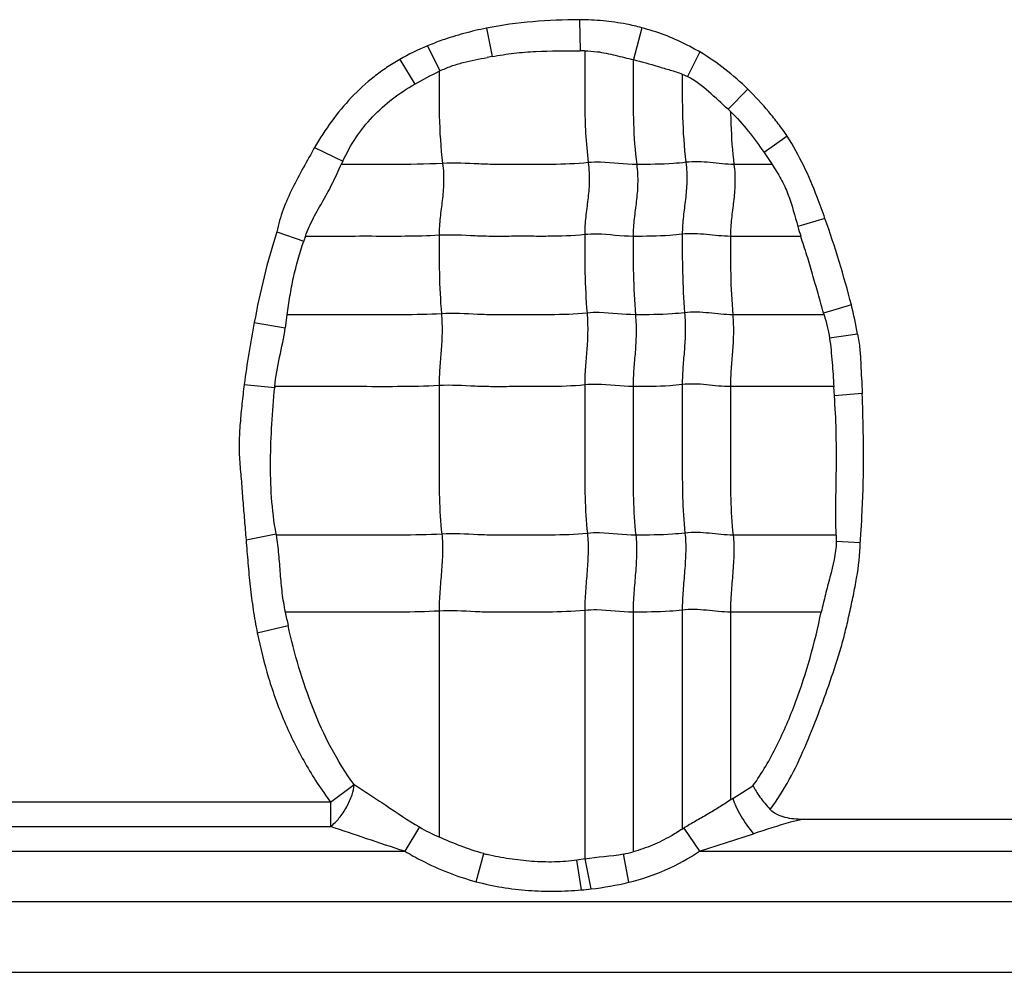
# Model space of a CAD drawing. Units: inches. Extents: x 23809 to 44080, y -772 to 4673.
# Drawn here: x 24068 to 24081, y 4220 to 4234 of the extents above; entities that cross this region are included whole.
import ezdxf

# ---------------------------------------------------------------- set-up
doc = ezdxf.new("R2010")
doc.units = ezdxf.units.IN

msp = doc.modelspace()

# ---------------------------------------------------------------- linework, layer by layer
at = {"color": 7, "linetype": 'Continuous'}
for p, q in [((24075.486, 4233.743), (24075.494, 4233.304)), ((24074.173, 4233.623), (24074.252, 4233.223)), ((24076.364, 4233.629), (24076.247, 4233.179)), ((24073.338, 4233.373), (24073.513, 4233.019)), ((24074.252, 4233.223), (24074.182, 4233.21)), ((24077.183, 4233.287), (24077.012, 4232.941)), ((24072.948, 4233.181), (24073.161, 4232.834)), ((24073.513, 4233.019), (24073.503, 4233.014)), ((24076.936, 4232.976), (24077.012, 4232.941)), ((24077.863, 4232.761), (24077.582, 4232.479)), ((24077.618, 4232.447), (24077.582, 4232.479)), ((24078.418, 4232.097), (24078.092, 4231.866)), ((24071.746, 4231.939), (24072.145, 4231.747)), ((24078.092, 4231.866), (24078.203, 4231.699)), ((24078.204, 4231.699), (24077.666, 4231.699)), ((24078.951, 4230.936), (24078.568, 4230.821)), ((24071.213, 4230.747), (24071.593, 4230.616)), ((24078.61, 4230.683), (24077.616, 4230.683)), ((24079.324, 4229.714), (24078.931, 4229.598)), ((24071.356, 4229.576), (24071.332, 4229.391)), ((24078.938, 4229.576), (24077.649, 4229.576)), ((24070.894, 4229.467), (24071.332, 4229.391)), ((24079.412, 4229.302), (24079.015, 4229.245)), ((24070.752, 4228.592), (24071.182, 4228.55)), ((24079.074, 4228.561), (24077.616, 4228.561)), ((24079.084, 4228.429), (24079.074, 4228.561)), ((24079.476, 4228.465), (24079.085, 4228.43)), ((24070.778, 4226.399), (24071.204, 4226.48)), ((24079.11, 4226.464), (24077.654, 4226.464)), ((24079.111, 4226.464), (24079.111, 4226.372)), ((24079.448, 4226.357), (24079.111, 4226.372)), ((24073.503, 4225.391), (24073.503, 4222.201)), ((24075.559, 4225.4), (24075.559, 4221.892)), ((24076.242, 4225.376), (24076.242, 4221.993)), ((24076.936, 4225.406), (24076.936, 4222.313)), ((24078.898, 4225.376), (24077.616, 4225.376)), ((24077.616, 4225.376), (24077.616, 4222.723)), ((24070.936, 4225.084), (24071.372, 4225.186)), ((24071.972, 4222.694), (24072.303, 4222.941)), ((24077.652, 4222.746), (24077.934, 4222.923)), ((24071.972, 4222.694), (24065.757, 4222.694)), ((24071.972, 4222.694), (24071.972, 4222.347)), ((24084.118, 4222.449), (24078.633, 4222.449)), ((24065.757, 4222.347), (24071.972, 4222.347)), ((24073.226, 4222.342), (24073.019, 4222)), ((24076.957, 4222.325), (24077.181, 4222)), ((24077.181, 4222), (24077.943, 4222.246)), ((24064.681, 4222), (24073.019, 4222)), ((24074.025, 4221.569), (24074.133, 4221.965)), ((24077.181, 4222), (24085.519, 4222)), ((24075.564, 4221.893), (24075.45, 4221.873)), ((24075.512, 4221.453), (24075.45, 4221.873)), ((24075.649, 4221.467), (24075.564, 4221.893)), ((24076.183, 4221.561), (24076.105, 4221.96)), ((24044.922, 4221.289), (24091.215, 4221.289)), ((23942.462, 4220.289), (24095.382, 4220.289))]:
    msp.add_line(p, q, dxfattribs=at)
for centre, radius, start, end in [((24075.506, 4230.908), 2.396, 88.769, 90.2831), ((24075.995, 4229.928), 4.259, 154.7108, 155.4196), ((24083.984, 4232.378), 5.635, 196.0405, 197.4986), ((24079.17, 4228.104), 7.983, 161.1504, 161.6592), ((24071.685, 4227.53), 7.536, 15.7508, 15.9252), ((24074, 4228.288), 2.83, 174.4793, 174.6868), ((24069.822, 4226.217), 1.407, 10.1072, 10.7817), ((24080.732, 4227.274), 9.59, 191.4115, 192.5744), ((24074.259, 4227.967), 6.226, 302.6187, 303.0126), ((24074.383, 4224.278), 2.256, 239.1368, 247.0441), ((24074.246, 4226.747), 5.187, 301.2425, 301.509), ((24074.781, 4224.302), 2.424, 254.5038, 255.6835), ((24075.843, 4223.38), 1.445, 280.4432, 286.0549), ((24075.177, 4225.729), 4.288, 276.314, 283.5743), ((24075.053, 4226.702), 5.269, 275.0035, 276.4949)]:
    msp.add_arc(centre, radius, start, end, dxfattribs=at)
for points in [[(24075.486, 4233.743), (24075.047, 4233.741), (24074.604, 4233.709), (24074.173, 4233.623)], [(24073.338, 4233.373), (24073.205, 4233.317), (24073.074, 4233.254), (24072.948, 4233.181)], [(24077.863, 4232.761), (24077.657, 4232.961), (24077.43, 4233.142), (24077.183, 4233.287)], [(24073.161, 4232.834), (24073.272, 4232.899), (24073.387, 4232.958), (24073.503, 4233.014)], [(24071.213, 4230.747), (24071.077, 4230.329), (24070.975, 4229.899), (24070.894, 4229.467)], [(24079.412, 4229.302), (24079.388, 4229.44), (24079.358, 4229.577), (24079.324, 4229.714)], [(24078.938, 4229.575), (24078.97, 4229.467), (24078.997, 4229.357), (24079.015, 4229.245)], [(24070.894, 4229.467), (24070.839, 4229.177), (24070.791, 4228.885), (24070.752, 4228.592)], [(24071.183, 4228.561), (24071.211, 4228.84), (24071.29, 4229.113), (24071.332, 4229.391)], [(24075.559, 4221.892), (24075.739, 4221.925), (24075.924, 4221.926), (24076.105, 4221.96)]]:
    msp.add_open_spline(points, degree=3, dxfattribs=at)
for points, knots in [([(24076.364, 4233.629), (24076.293, 4233.649), (24076.113, 4233.69), (24075.819, 4233.732), (24075.597, 4233.742), (24075.486, 4233.743)], [0, 0, 0, 0, 0.250017, 0.625005, 1, 1, 1, 1]), ([(24074.173, 4233.623), (24074.066, 4233.602), (24073.854, 4233.552), (24073.575, 4233.467), (24073.406, 4233.401), (24073.338, 4233.373)], [0, 0, 0, 0, 0.374996, 0.749965, 1, 1, 1, 1]), ([(24077.183, 4233.287), (24077.119, 4233.325), (24076.956, 4233.413), (24076.685, 4233.535), (24076.472, 4233.6), (24076.364, 4233.629)], [0, 0, 0, 0, 0.250003, 0.625004, 1, 1, 1, 1]), ([(24074.252, 4233.223), (24074.354, 4233.242), (24074.56, 4233.274), (24074.974, 4233.305), (24075.286, 4233.303), (24075.494, 4233.304)], [0, 0, 0, 0, 0.250034, 0.50005, 1, 1, 1, 1]), ([(24075.557, 4233.303), (24075.616, 4233.302), (24075.763, 4233.294), (24075.991, 4233.241), (24076.162, 4233.199), (24076.247, 4233.18)], [0, 0, 0, 0, 0.25041, 0.625322, 1, 1, 1, 1]), ([(24075.559, 4233.303), (24075.559, 4233.175), (24075.559, 4232.919), (24075.558, 4232.532), (24075.568, 4232.132), (24075.592, 4231.862), (24075.609, 4231.724)], [0, 0, 0, 0, 0.242517, 0.485651, 0.735166, 1, 1, 1, 1]), ([(24072.948, 4233.181), (24072.884, 4233.146), (24072.761, 4233.069), (24072.525, 4232.897), (24072.256, 4232.649), (24071.978, 4232.31), (24071.818, 4232.066), (24071.746, 4231.939)], [0, 0, 0, 0, 0.125034, 0.250101, 0.500035, 0.750004, 1, 1, 1, 1]), ([(24073.513, 4233.019), (24073.566, 4233.045), (24073.673, 4233.09), (24073.896, 4233.156), (24074.068, 4233.188), (24074.182, 4233.21)], [0, 0, 0, 0, 0.250094, 0.500128, 1, 1, 1, 1]), ([(24076.242, 4233.181), (24076.242, 4233.061), (24076.242, 4232.76), (24076.242, 4232.266), (24076.268, 4231.891), (24076.293, 4231.699)], [0, 0, 0, 0, 0.242043, 0.608797, 1, 1, 1, 1]), ([(24076.247, 4233.179), (24076.364, 4233.151), (24076.536, 4233.1), (24076.766, 4233.032), (24076.88, 4232.997), (24076.936, 4232.976)], [0, 0, 0, 0, 0.500119, 0.750099, 1, 1, 1, 1]), ([(24073.503, 4233.014), (24073.503, 4232.804), (24073.499, 4232.37), (24073.525, 4231.936), (24073.553, 4231.714)], [0, 0, 0, 0, 0.484293, 1, 1, 1, 1]), ([(24076.936, 4232.975), (24076.936, 4232.774), (24076.934, 4232.358), (24076.96, 4231.942), (24076.987, 4231.729)], [0, 0, 0, 0, 0.484108, 1, 1, 1, 1]), ([(24072.145, 4231.747), (24072.25, 4231.975), (24072.463, 4232.297), (24072.841, 4232.632), (24073.052, 4232.771), (24073.161, 4232.834)], [0, 0, 0, 0, 0.49917, 0.749621, 1, 1, 1, 1]), ([(24077.582, 4232.479), (24077.491, 4232.561), (24077.314, 4232.729), (24077.12, 4232.883), (24077.012, 4232.941)], [0, 0, 0, 0, 0.500178, 1, 1, 1, 1]), ([(24078.418, 4232.097), (24078.379, 4232.157), (24078.293, 4232.274), (24078.112, 4232.5), (24077.966, 4232.661), (24077.863, 4232.761)], [0, 0, 0, 0, 0.250036, 0.500081, 1, 1, 1, 1]), ([(24077.618, 4232.447), (24077.708, 4232.361), (24077.873, 4232.171), (24078.021, 4231.969), (24078.092, 4231.866)], [0, 0, 0, 0, 0.499958, 1, 1, 1, 1]), ([(24077.618, 4232.447), (24077.619, 4232.387), (24077.625, 4232.138), (24077.643, 4231.888), (24077.666, 4231.699)], [0, 0, 0, 0, 0.240282, 1, 1, 1, 1]), ([(24078.951, 4230.936), (24078.916, 4231.037), (24078.824, 4231.287), (24078.66, 4231.681), (24078.504, 4231.962), (24078.418, 4232.097)], [0, 0, 0, 0, 0.250016, 0.625055, 1, 1, 1, 1]), ([(24071.746, 4231.939), (24071.692, 4231.844), (24071.586, 4231.653), (24071.429, 4231.365), (24071.295, 4231.065), (24071.235, 4230.854), (24071.213, 4230.747)], [0, 0, 0, 0, 0.250041, 0.500096, 0.750056, 1, 1, 1, 1]), ([(24071.616, 4230.683), (24071.648, 4230.773), (24071.725, 4230.946), (24071.869, 4231.191), (24072.006, 4231.44), (24072.083, 4231.614), (24072.122, 4231.7)], [0, 0, 0, 0, 0.250084, 0.500242, 0.750199, 1, 1, 1, 1]), ([(24073.553, 4231.714), (24073.314, 4231.699), (24072.837, 4231.699), (24072.36, 4231.699), (24072.123, 4231.699)], [0, 0, 0, 0, 0.502848, 1, 1, 1, 1]), ([(24073.553, 4231.714), (24073.565, 4231.622), (24073.573, 4231.446), (24073.549, 4231.191), (24073.515, 4230.947), (24073.503, 4230.782), (24073.503, 4230.698)], [0, 0, 0, 0, 0.272503, 0.516183, 0.75247, 1, 1, 1, 1]), ([(24075.609, 4231.724), (24075.437, 4231.706), (24075.178, 4231.698), (24074.833, 4231.7), (24074.576, 4231.7), (24074.319, 4231.697), (24073.978, 4231.706), (24073.723, 4231.725), (24073.553, 4231.714)], [0, 0, 0, 0, 0.252321, 0.37751, 0.502804, 0.628313, 0.751928, 1, 1, 1, 1]), ([(24075.609, 4231.724), (24075.621, 4231.632), (24075.629, 4231.456), (24075.605, 4231.201), (24075.57, 4230.956), (24075.559, 4230.792), (24075.559, 4230.708)], [0, 0, 0, 0, 0.272503, 0.516183, 0.75247, 1, 1, 1, 1]), ([(24076.293, 4231.699), (24076.122, 4231.699), (24075.895, 4231.736), (24075.666, 4231.73), (24075.609, 4231.724)], [0, 0, 0, 0, 0.747834, 1, 1, 1, 1]), ([(24076.293, 4231.699), (24076.304, 4231.608), (24076.313, 4231.431), (24076.289, 4231.177), (24076.254, 4230.932), (24076.242, 4230.768), (24076.242, 4230.683)], [0, 0, 0, 0, 0.272503, 0.516183, 0.75247, 1, 1, 1, 1]), ([(24076.987, 4231.729), (24076.928, 4231.721), (24076.698, 4231.7), (24076.465, 4231.699), (24076.293, 4231.699)], [0, 0, 0, 0, 0.254254, 1, 1, 1, 1]), ([(24076.987, 4231.729), (24076.998, 4231.637), (24077.007, 4231.461), (24076.983, 4231.206), (24076.948, 4230.961), (24076.936, 4230.797), (24076.936, 4230.713)], [0, 0, 0, 0, 0.272503, 0.516183, 0.75247, 1, 1, 1, 1]), ([(24077.666, 4231.699), (24077.554, 4231.699), (24077.329, 4231.729), (24077.1, 4231.743), (24076.987, 4231.729)], [0, 0, 0, 0, 0.496695, 1, 1, 1, 1]), ([(24077.666, 4231.699), (24077.678, 4231.608), (24077.686, 4231.431), (24077.662, 4231.177), (24077.628, 4230.932), (24077.616, 4230.768), (24077.616, 4230.683)], [0, 0, 0, 0, 0.272503, 0.516183, 0.75247, 1, 1, 1, 1]), ([(24078.203, 4231.699), (24078.247, 4231.632), (24078.333, 4231.498), (24078.467, 4231.207), (24078.523, 4230.973), (24078.568, 4230.821)], [0, 0, 0, 0, 0.250119, 0.499984, 1, 1, 1, 1]), ([(24079.324, 4229.714), (24079.271, 4229.92), (24079.155, 4230.33), (24079.022, 4230.735), (24078.951, 4230.936)], [0, 0, 0, 0, 0.49999, 1, 1, 1, 1]), ([(24077.616, 4230.683), (24077.503, 4230.683), (24077.278, 4230.713), (24077.05, 4230.727), (24076.936, 4230.713)], [0, 0, 0, 0, 0.496695, 1, 1, 1, 1]), ([(24071.358, 4229.575), (24071.372, 4229.663), (24071.396, 4229.84), (24071.461, 4230.19), (24071.537, 4230.447), (24071.593, 4230.616)], [0, 0, 0, 0, 0.25004, 0.500069, 1, 1, 1, 1]), ([(24073.503, 4230.698), (24073.344, 4230.688), (24073.028, 4230.682), (24072.555, 4230.684), (24072.085, 4230.683), (24071.772, 4230.683), (24071.616, 4230.683)], [0, 0, 0, 0, 0.25313, 0.502176, 0.751088, 1, 1, 1, 1]), ([(24075.559, 4230.708), (24075.387, 4230.69), (24075.127, 4230.682), (24074.783, 4230.684), (24074.525, 4230.684), (24074.268, 4230.681), (24073.928, 4230.69), (24073.673, 4230.709), (24073.503, 4230.698)], [0, 0, 0, 0, 0.252321, 0.37751, 0.502804, 0.628313, 0.751928, 1, 1, 1, 1]), ([(24073.503, 4230.698), (24073.503, 4230.519), (24073.503, 4230.15), (24073.52, 4229.781), (24073.536, 4229.59)], [0, 0, 0, 0, 0.483986, 1, 1, 1, 1]), ([(24076.242, 4230.683), (24076.072, 4230.683), (24075.845, 4230.72), (24075.616, 4230.714), (24075.559, 4230.708)], [0, 0, 0, 0, 0.747834, 1, 1, 1, 1]), ([(24075.559, 4230.708), (24075.559, 4230.529), (24075.559, 4230.159), (24075.576, 4229.79), (24075.592, 4229.6)], [0, 0, 0, 0, 0.483986, 1, 1, 1, 1]), ([(24076.936, 4230.713), (24076.878, 4230.705), (24076.647, 4230.684), (24076.415, 4230.683), (24076.242, 4230.683)], [0, 0, 0, 0, 0.254254, 1, 1, 1, 1]), ([(24076.242, 4230.683), (24076.242, 4230.505), (24076.242, 4230.135), (24076.26, 4229.766), (24076.275, 4229.576)], [0, 0, 0, 0, 0.483986, 1, 1, 1, 1]), ([(24076.936, 4230.713), (24076.936, 4230.534), (24076.936, 4230.164), (24076.954, 4229.795), (24076.969, 4229.605)], [0, 0, 0, 0, 0.483986, 1, 1, 1, 1]), ([(24077.616, 4230.683), (24077.616, 4230.505), (24077.616, 4230.135), (24077.633, 4229.766), (24077.649, 4229.576)], [0, 0, 0, 0, 0.483986, 1, 1, 1, 1]), ([(24078.931, 4229.598), (24078.905, 4229.69), (24078.853, 4229.873), (24078.777, 4230.146), (24078.698, 4230.416), (24078.637, 4230.593), (24078.61, 4230.683)], [0, 0, 0, 0, 0.253944, 0.504132, 0.750519, 1, 1, 1, 1]), ([(24077.649, 4229.576), (24077.536, 4229.576), (24077.311, 4229.605), (24077.083, 4229.619), (24076.969, 4229.605)], [0, 0, 0, 0, 0.496695, 1, 1, 1, 1]), ([(24073.536, 4229.59), (24073.353, 4229.579), (24072.988, 4229.574), (24072.442, 4229.576), (24071.899, 4229.576), (24071.537, 4229.576), (24071.356, 4229.576)], [0, 0, 0, 0, 0.252785, 0.501879, 0.75094, 1, 1, 1, 1]), ([(24073.536, 4229.59), (24073.544, 4229.498), (24073.549, 4229.323), (24073.533, 4229.068), (24073.511, 4228.823), (24073.503, 4228.659), (24073.503, 4228.575)], [0, 0, 0, 0, 0.273317, 0.516879, 0.752302, 1, 1, 1, 1]), ([(24075.592, 4229.6), (24075.42, 4229.582), (24075.16, 4229.575), (24074.816, 4229.576), (24074.558, 4229.576), (24074.301, 4229.573), (24073.961, 4229.582), (24073.706, 4229.601), (24073.536, 4229.59)], [0, 0, 0, 0, 0.252321, 0.37751, 0.502804, 0.628313, 0.751928, 1, 1, 1, 1]), ([(24075.592, 4229.6), (24075.599, 4229.508), (24075.605, 4229.332), (24075.589, 4229.078), (24075.566, 4228.832), (24075.559, 4228.669), (24075.559, 4228.585)], [0, 0, 0, 0, 0.273317, 0.516879, 0.752302, 1, 1, 1, 1]), ([(24076.275, 4229.576), (24076.105, 4229.576), (24075.878, 4229.612), (24075.649, 4229.606), (24075.592, 4229.6)], [0, 0, 0, 0, 0.747834, 1, 1, 1, 1]), ([(24076.275, 4229.576), (24076.283, 4229.483), (24076.288, 4229.308), (24076.273, 4229.053), (24076.25, 4228.808), (24076.242, 4228.644), (24076.242, 4228.561)], [0, 0, 0, 0, 0.273317, 0.516879, 0.752302, 1, 1, 1, 1]), ([(24076.969, 4229.605), (24076.911, 4229.598), (24076.68, 4229.576), (24076.448, 4229.576), (24076.275, 4229.576)], [0, 0, 0, 0, 0.254254, 1, 1, 1, 1]), ([(24076.969, 4229.605), (24076.977, 4229.513), (24076.982, 4229.337), (24076.967, 4229.083), (24076.944, 4228.837), (24076.936, 4228.674), (24076.936, 4228.59)], [0, 0, 0, 0, 0.273317, 0.516879, 0.752302, 1, 1, 1, 1]), ([(24077.649, 4229.576), (24077.656, 4229.483), (24077.662, 4229.308), (24077.646, 4229.053), (24077.624, 4228.808), (24077.616, 4228.644), (24077.616, 4228.561)], [0, 0, 0, 0, 0.273317, 0.516879, 0.752302, 1, 1, 1, 1]), ([(24079.015, 4229.245), (24079.024, 4229.189), (24079.037, 4229.075), (24079.057, 4228.846), (24079.069, 4228.675), (24079.076, 4228.56)], [0, 0, 0, 0, 0.249903, 0.49992, 1, 1, 1, 1]), ([(24079.412, 4229.302), (24079.424, 4229.233), (24079.446, 4229.094), (24079.459, 4228.814), (24079.47, 4228.605), (24079.476, 4228.465)], [0, 0, 0, 0, 0.249996, 0.49998, 1, 1, 1, 1]), ([(24070.752, 4228.592), (24070.741, 4228.501), (24070.718, 4228.319), (24070.694, 4228.045), (24070.676, 4227.771), (24070.683, 4227.541), (24070.7, 4227.359), (24070.712, 4227.222), (24070.722, 4227.085), (24070.736, 4226.902), (24070.756, 4226.673), (24070.77, 4226.491), (24070.778, 4226.399)], [0, 0, 0, 0, 0.125004, 0.250003, 0.375006, 0.49999, 0.562491, 0.624993, 0.687495, 0.749995, 0.874998, 1, 1, 1, 1]), ([(24071.204, 4226.48), (24071.171, 4226.65), (24071.131, 4226.995), (24071.118, 4227.514), (24071.139, 4228.033), (24071.165, 4228.378), (24071.182, 4228.55)], [0, 0, 0, 0, 0.249949, 0.499966, 0.74996, 1, 1, 1, 1]), ([(24073.503, 4228.575), (24073.308, 4228.563), (24072.92, 4228.559), (24072.339, 4228.561), (24071.761, 4228.56), (24071.376, 4228.561), (24071.183, 4228.561)], [0, 0, 0, 0, 0.252632, 0.501764, 0.750882, 1, 1, 1, 1]), ([(24075.559, 4228.585), (24075.387, 4228.567), (24075.127, 4228.56), (24074.783, 4228.561), (24074.525, 4228.561), (24074.268, 4228.558), (24073.928, 4228.567), (24073.673, 4228.586), (24073.503, 4228.575)], [0, 0, 0, 0, 0.252321, 0.37751, 0.502804, 0.628313, 0.751928, 1, 1, 1, 1]), ([(24073.503, 4228.575), (24073.503, 4228.222), (24073.503, 4227.692), (24073.503, 4226.993), (24073.522, 4226.647), (24073.541, 4226.479)], [0, 0, 0, 0, 0.505949, 0.75738, 1, 1, 1, 1]), ([(24076.242, 4228.561), (24076.072, 4228.561), (24075.845, 4228.597), (24075.616, 4228.591), (24075.559, 4228.585)], [0, 0, 0, 0, 0.747834, 1, 1, 1, 1]), ([(24075.559, 4228.585), (24075.559, 4228.231), (24075.559, 4227.701), (24075.559, 4227.002), (24075.577, 4226.657), (24075.597, 4226.488)], [0, 0, 0, 0, 0.505949, 0.75738, 1, 1, 1, 1]), ([(24076.936, 4228.59), (24076.878, 4228.583), (24076.647, 4228.561), (24076.415, 4228.561), (24076.242, 4228.561)], [0, 0, 0, 0, 0.254254, 1, 1, 1, 1]), ([(24076.242, 4228.561), (24076.242, 4228.207), (24076.242, 4227.677), (24076.242, 4226.978), (24076.261, 4226.632), (24076.28, 4226.464)], [0, 0, 0, 0, 0.505949, 0.75738, 1, 1, 1, 1]), ([(24077.616, 4228.561), (24077.503, 4228.561), (24077.278, 4228.59), (24077.05, 4228.604), (24076.936, 4228.59)], [0, 0, 0, 0, 0.496695, 1, 1, 1, 1]), ([(24076.936, 4228.59), (24076.936, 4228.236), (24076.936, 4227.706), (24076.936, 4227.007), (24076.955, 4226.662), (24076.974, 4226.493)], [0, 0, 0, 0, 0.505949, 0.75738, 1, 1, 1, 1]), ([(24077.616, 4228.561), (24077.616, 4228.207), (24077.616, 4227.677), (24077.616, 4226.978), (24077.634, 4226.632), (24077.654, 4226.464)], [0, 0, 0, 0, 0.505949, 0.75738, 1, 1, 1, 1]), ([(24079.11, 4226.464), (24079.097, 4226.791), (24079.115, 4227.283), (24079.112, 4227.939), (24079.096, 4228.266), (24079.084, 4228.429)], [0, 0, 0, 0, 0.500033, 0.75004, 1, 1, 1, 1]), ([(24079.447, 4226.357), (24079.456, 4226.444), (24079.466, 4226.576), (24079.473, 4226.752), (24079.482, 4226.927), (24079.491, 4227.147), (24079.495, 4227.41), (24079.495, 4227.674), (24079.491, 4228.025), (24079.483, 4228.289), (24079.476, 4228.465)], [0, 0, 0, 0, 0.124991, 0.187494, 0.249995, 0.374995, 0.499996, 0.624998, 0.75, 1, 1, 1, 1]), ([(24073.541, 4226.479), (24073.345, 4226.466), (24072.954, 4226.463), (24072.37, 4226.464), (24071.789, 4226.464), (24071.401, 4226.464), (24071.207, 4226.464)], [0, 0, 0, 0, 0.252617, 0.501753, 0.750877, 1, 1, 1, 1]), ([(24071.333, 4225.377), (24071.316, 4225.466), (24071.287, 4225.647), (24071.262, 4225.919), (24071.244, 4226.192), (24071.222, 4226.374), (24071.207, 4226.464)], [0, 0, 0, 0, 0.250077, 0.500096, 0.750086, 1, 1, 1, 1]), ([(24073.541, 4226.479), (24073.551, 4226.393), (24073.555, 4226.214), (24073.537, 4225.943), (24073.513, 4225.667), (24073.503, 4225.482), (24073.503, 4225.391)], [0, 0, 0, 0, 0.23745, 0.490795, 0.749052, 1, 1, 1, 1]), ([(24075.597, 4226.488), (24075.425, 4226.47), (24075.165, 4226.463), (24074.821, 4226.464), (24074.563, 4226.464), (24074.306, 4226.461), (24073.966, 4226.47), (24073.711, 4226.489), (24073.541, 4226.479)], [0, 0, 0, 0, 0.252321, 0.37751, 0.502804, 0.628313, 0.751928, 1, 1, 1, 1]), ([(24075.597, 4226.488), (24075.607, 4226.402), (24075.611, 4226.224), (24075.593, 4225.952), (24075.569, 4225.676), (24075.559, 4225.492), (24075.559, 4225.4)], [0, 0, 0, 0, 0.23745, 0.490795, 0.749052, 1, 1, 1, 1]), ([(24076.28, 4226.464), (24076.11, 4226.464), (24075.883, 4226.5), (24075.654, 4226.494), (24075.597, 4226.488)], [0, 0, 0, 0, 0.747834, 1, 1, 1, 1]), ([(24076.28, 4226.464), (24076.29, 4226.378), (24076.294, 4226.199), (24076.277, 4225.928), (24076.252, 4225.652), (24076.242, 4225.467), (24076.242, 4225.376)], [0, 0, 0, 0, 0.23745, 0.490795, 0.749052, 1, 1, 1, 1]), ([(24076.974, 4226.493), (24076.916, 4226.486), (24076.685, 4226.464), (24076.453, 4226.464), (24076.28, 4226.464)], [0, 0, 0, 0, 0.254254, 1, 1, 1, 1]), ([(24076.974, 4226.493), (24076.984, 4226.407), (24076.988, 4226.229), (24076.971, 4225.957), (24076.946, 4225.681), (24076.936, 4225.497), (24076.936, 4225.406)], [0, 0, 0, 0, 0.23745, 0.490795, 0.749052, 1, 1, 1, 1]), ([(24077.654, 4226.464), (24077.541, 4226.464), (24077.316, 4226.494), (24077.088, 4226.507), (24076.974, 4226.493)], [0, 0, 0, 0, 0.496695, 1, 1, 1, 1]), ([(24077.654, 4226.464), (24077.664, 4226.378), (24077.668, 4226.199), (24077.65, 4225.928), (24077.626, 4225.652), (24077.616, 4225.467), (24077.616, 4225.376)], [0, 0, 0, 0, 0.23745, 0.490795, 0.749052, 1, 1, 1, 1]), ([(24070.778, 4226.399), (24070.786, 4226.289), (24070.804, 4226.069), (24070.834, 4225.739), (24070.876, 4225.41), (24070.916, 4225.193), (24070.936, 4225.084)], [0, 0, 0, 0, 0.249991, 0.500011, 0.749972, 1, 1, 1, 1]), ([(24078.178, 4222.588), (24078.278, 4222.723), (24078.454, 4223.008), (24078.671, 4223.461), (24078.855, 4223.928), (24079.027, 4224.4), (24079.158, 4224.798), (24079.244, 4225.121), (24079.299, 4225.366), (24079.352, 4225.611), (24079.416, 4225.939), (24079.445, 4226.19), (24079.447, 4226.357)], [0, 0, 0, 0, 0.124979, 0.249974, 0.374996, 0.500013, 0.625033, 0.687537, 0.750048, 0.812562, 0.87507, 1, 1, 1, 1]), ([(24079.111, 4226.372), (24079.105, 4226.202), (24079.043, 4225.952), (24078.956, 4225.624), (24078.917, 4225.459), (24078.898, 4225.376)], [0, 0, 0, 0, 0.49975, 0.749841, 1, 1, 1, 1]), ([(24073.503, 4225.391), (24073.32, 4225.38), (24072.957, 4225.375), (24072.413, 4225.377), (24071.872, 4225.376), (24071.512, 4225.376), (24071.331, 4225.376)], [0, 0, 0, 0, 0.252794, 0.501886, 0.750943, 1, 1, 1, 1]), ([(24075.559, 4225.4), (24075.387, 4225.383), (24075.127, 4225.376), (24074.783, 4225.376), (24074.568, 4225.376), (24074.396, 4225.377), (24074.268, 4225.376), (24074.14, 4225.376), (24073.885, 4225.386), (24073.673, 4225.402), (24073.503, 4225.391)], [0, 0, 0, 0, 0.252264, 0.37756, 0.502801, 0.565402, 0.628142, 0.690482, 0.752012, 1, 1, 1, 1]), ([(24076.242, 4225.376), (24076.072, 4225.376), (24075.845, 4225.413), (24075.616, 4225.406), (24075.559, 4225.4)], [0, 0, 0, 0, 0.747834, 1, 1, 1, 1]), ([(24076.936, 4225.406), (24076.878, 4225.398), (24076.647, 4225.377), (24076.415, 4225.376), (24076.242, 4225.376)], [0, 0, 0, 0, 0.254254, 1, 1, 1, 1]), ([(24077.616, 4225.376), (24077.503, 4225.376), (24077.278, 4225.406), (24077.05, 4225.42), (24076.936, 4225.406)], [0, 0, 0, 0, 0.496695, 1, 1, 1, 1]), ([(24077.934, 4222.923), (24078.064, 4223.102), (24078.284, 4223.488), (24078.544, 4224.099), (24078.748, 4224.73), (24078.852, 4225.16), (24078.898, 4225.376)], [0, 0, 0, 0, 0.249957, 0.500045, 0.750006, 1, 1, 1, 1]), ([(24072.303, 4222.941), (24072.061, 4223.269), (24071.78, 4223.821), (24071.518, 4224.592), (24071.416, 4224.987), (24071.372, 4225.186)], [0, 0, 0, 0, 0.499565, 0.749789, 1, 1, 1, 1]), ([(24070.936, 4225.084), (24070.98, 4224.87), (24071.085, 4224.444), (24071.308, 4223.826), (24071.601, 4223.237), (24071.839, 4222.868), (24071.972, 4222.694)], [0, 0, 0, 0, 0.250036, 0.499964, 0.750061, 1, 1, 1, 1]), ([(24071.972, 4222.347), (24072.015, 4222.382), (24072.1, 4222.469), (24072.203, 4222.621), (24072.275, 4222.782), (24072.3, 4222.892), (24072.303, 4222.941)], [0, 0, 0, 0, 0.240257, 0.519234, 0.787198, 1, 1, 1, 1]), ([(24072.303, 4222.941), (24072.376, 4222.895), (24072.526, 4222.798), (24072.83, 4222.593), (24073.064, 4222.439), (24073.226, 4222.342)], [0, 0, 0, 0, 0.236843, 0.485626, 1, 1, 1, 1]), ([(24077.935, 4222.923), (24077.947, 4222.897), (24077.98, 4222.844), (24078.034, 4222.761), (24078.1, 4222.673), (24078.152, 4222.617), (24078.178, 4222.588)], [0, 0, 0, 0, 0.207144, 0.449909, 0.718079, 1, 1, 1, 1]), ([(24077.616, 4222.723), (24077.563, 4222.688), (24077.457, 4222.618), (24077.292, 4222.52), (24077.124, 4222.424), (24077.012, 4222.359), (24076.957, 4222.325)], [0, 0, 0, 0, 0.246362, 0.496032, 0.747445, 1, 1, 1, 1]), ([(24077.652, 4222.746), (24077.662, 4222.707), (24077.695, 4222.622), (24077.785, 4222.449), (24077.875, 4222.323), (24077.943, 4222.246)], [0, 0, 0, 0, 0.208936, 0.468558, 1, 1, 1, 1]), ([(24078.633, 4222.449), (24078.592, 4222.449), (24078.511, 4222.453), (24078.352, 4222.478), (24078.232, 4222.529), (24078.178, 4222.588)], [0, 0, 0, 0, 0.251422, 0.502873, 1, 1, 1, 1]), ([(24078.633, 4222.449), (24078.576, 4222.437), (24078.343, 4222.378), (24078.116, 4222.303), (24077.943, 4222.246)], [0, 0, 0, 0, 0.242647, 1, 1, 1, 1]), ([(24073.019, 4222), (24072.838, 4222.055), (24072.489, 4222.172), (24072.142, 4222.293), (24071.972, 4222.347)], [0, 0, 0, 0, 0.514117, 1, 1, 1, 1]), ([(24076.936, 4222.313), (24076.883, 4222.277), (24076.747, 4222.192), (24076.517, 4222.08), (24076.335, 4222.016), (24076.242, 4221.992)], [0, 0, 0, 0, 0.250132, 0.625047, 1, 1, 1, 1]), ([(24074.133, 4221.965), (24074.025, 4221.995), (24073.812, 4222.068), (24073.604, 4222.153), (24073.502, 4222.198)], [0, 0, 0, 0, 0.50007, 1, 1, 1, 1]), ([(24073.019, 4222), (24073.098, 4221.953), (24073.416, 4221.774), (24073.76, 4221.64), (24074.025, 4221.569)], [0, 0, 0, 0, 0.250318, 1, 1, 1, 1]), ([(24076.183, 4221.561), (24076.36, 4221.604), (24076.708, 4221.72), (24077.03, 4221.897), (24077.181, 4222)], [0, 0, 0, 0, 0.500071, 1, 1, 1, 1]), ([(24075.45, 4221.873), (24075.345, 4221.857), (24075.132, 4221.842), (24074.812, 4221.852), (24074.495, 4221.888), (24074.285, 4221.927), (24074.182, 4221.953)], [0, 0, 0, 0, 0.249967, 0.49994, 0.74999, 1, 1, 1, 1]), ([(24074.025, 4221.569), (24074.146, 4221.537), (24074.39, 4221.484), (24074.763, 4221.44), (24075.138, 4221.429), (24075.388, 4221.442), (24075.512, 4221.453)], [0, 0, 0, 0, 0.250009, 0.49999, 0.750028, 1, 1, 1, 1])]:
    msp.add_open_spline(points, degree=3, knots=knots, dxfattribs=at)

doc.saveas('drawing.dxf')
